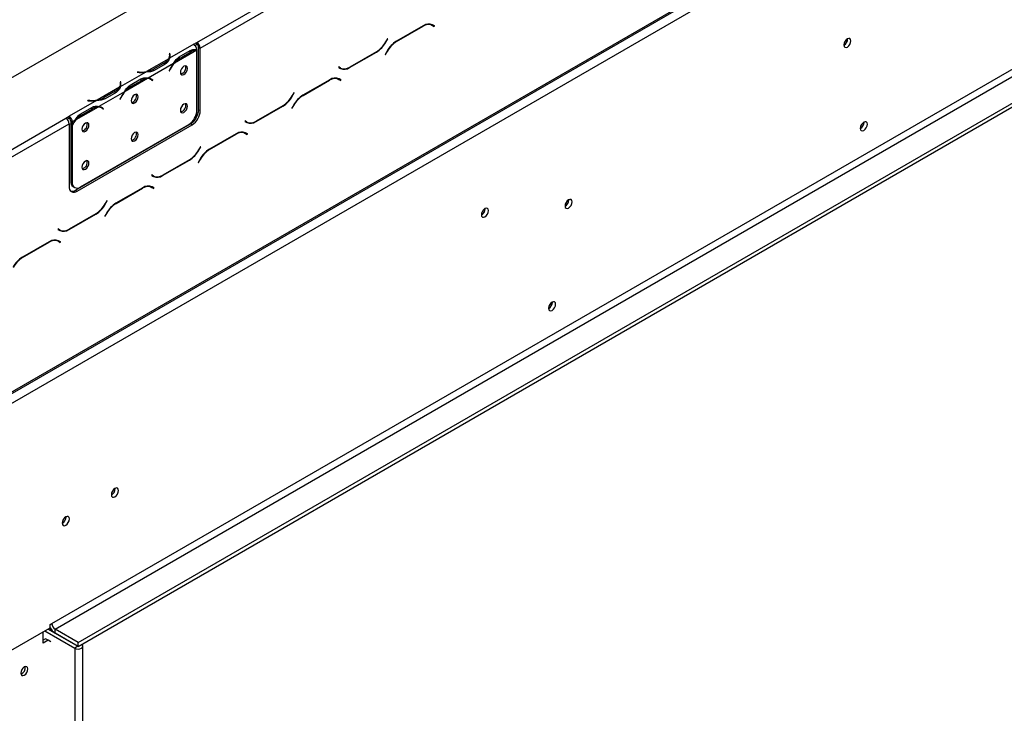
# Model space of a CAD drawing. Units: millimetres. Extents: x 248 to 6052, y 149 to 4496.
# Drawn here: x 4451 to 4825, y 829 to 1092 of the extents above; entities that cross this region are included whole.
import ezdxf

# ---------------------------------------------------------------- set-up
doc = ezdxf.new("R2010")
doc.units = ezdxf.units.MM
doc.header["$LTSCALE"] = 22

msp = doc.modelspace()

# ---------------------------------------------------------------- linework, layer by layer
at = {"color": 7, "linetype": 'Continuous', "lineweight": 25}
for p, q in [((4399.793, 1042.192), (6013.298, 1973.648)), ((4421.208, 934.683), (6040.935, 1869.732)), ((4421.572, 935.489), (6041.299, 1870.538)), ((4425.306, 933.333), (6037.566, 1864.071)), ((4463.574, 863.091), (5999.297, 1749.644)), ((4464.819, 860.935), (6000.542, 1747.489)), ((4473.53, 855.906), (6009.253, 1742.46)), ((4473.53, 854.469), (6009.253, 1741.023)), ((4518.644, 1083.502), (5205.301, 1479.901)), ((4519.888, 1081.347), (5206.546, 1477.745)), ((4604.475, 1089.795), (4594.287, 1083.913)), ((4594.339, 1083.799), (4604.424, 1089.621)), ((4607.085, 1090.448), (4607.321, 1090.329)), ((4607.321, 1090.329), (4607.944, 1089.97)), ((4607.944, 1089.97), (4608.627, 1089.575)), ((4608.093, 1090.087), (4607.976, 1090.154)), ((4608.715, 1089.727), (4607.995, 1090.143)), ((4608.005, 1089.934), (4608.093, 1090.087)), ((4608.093, 1090.087), (4608.715, 1089.727)), ((4608.627, 1089.575), (4608.715, 1089.727)), ((4517.399, 1082.784), (4518.644, 1083.502)), ((4518.644, 1082.784), (4518.644, 1083.502)), ((4590.893, 1084.858), (4590.209, 1083.674)), ((4590.261, 1083.56), (4590.981, 1084.807)), ((4590.981, 1084.807), (4590.893, 1084.858)), ((4590.893, 1084.858), (4590.981, 1084.807)), ((4765.461, 1084.79), (4765.458, 1084.893)), ((4517.402, 1082.782), (4508.214, 1077.478)), ((4518.526, 1080.557), (4510.055, 1075.667)), ((4511.912, 1078.033), (4516.059, 1080.428)), ((4512.217, 1077.501), (4516.364, 1079.896)), ((4517.402, 1082.782), (4517.399, 1082.784)), ((4517.912, 1082.361), (4518.644, 1082.784)), ((4518.646, 1057.803), (4518.646, 1080.555)), ((4519.266, 1081.706), (4519.888, 1081.347)), ((4519.266, 1057.994), (4519.266, 1081.706)), ((4519.888, 1057.634), (4519.888, 1081.347)), ((4576.553, 1073.963), (4586.741, 1079.844)), ((4586.689, 1079.958), (4576.605, 1074.137)), ((4590.767, 1080.198), (4590.047, 1078.951)), ((4590.135, 1078.9), (4590.819, 1080.084)), ((4507.947, 1077.324), (4499.477, 1072.435)), ((4506.294, 1075.784), (4502.146, 1073.389)), ((4508.389, 1079.364), (4508.214, 1079.355)), ((4508.214, 1079.355), (4508.278, 1078.931)), ((4508.389, 1078.645), (4508.303, 1078.641)), ((4508.304, 1077.867), (4508.304, 1078.585)), ((4508.453, 1078.94), (4508.389, 1079.364)), ((4508.389, 1078.645), (4508.389, 1079.364)), ((4508.453, 1078.226), (4508.389, 1078.645)), ((4511.594, 1077.861), (4512.217, 1077.501)), ((4590.047, 1078.951), (4590.135, 1078.9)), ((4499.21, 1072.281), (4489.546, 1066.702)), ((4495.959, 1072.281), (4495.944, 1072.18)), ((4495.944, 1072.18), (4496.679, 1072.142)), ((4496.694, 1072.244), (4495.959, 1072.281)), ((4495.959, 1072.179), (4495.959, 1072.281)), ((4509.789, 1075.513), (4500.125, 1069.934)), ((4502.146, 1072.671), (4502.146, 1073.389)), ((4506.602, 1075.254), (4502.454, 1072.859)), ((4508.403, 1073.39), (4508.068, 1072.735)), ((4508.068, 1072.735), (4508.163, 1072.698)), ((4508.075, 1072.749), (4508.163, 1072.698)), ((4508.163, 1072.698), (4508.499, 1073.353)), ((4572.401, 1074.183), (4572.313, 1074.03)), ((4572.313, 1074.03), (4573.033, 1073.615)), ((4573.085, 1073.788), (4572.401, 1074.183)), ((4572.462, 1074.147), (4572.401, 1074.183)), ((4572.462, 1074.147), (4573.085, 1073.788)), ((4489.721, 1068.587), (4489.546, 1068.579)), ((4489.546, 1068.579), (4489.61, 1068.154)), ((4489.786, 1068.163), (4489.721, 1068.587)), ((4489.721, 1067.869), (4489.721, 1068.587)), ((4499.858, 1069.781), (4491.388, 1064.891)), ((4493.244, 1067.257), (4497.392, 1069.651)), ((4493.549, 1066.725), (4497.697, 1069.119)), ((4501.128, 1069.459), (4500.506, 1069.818)), ((4501.223, 1069.502), (4500.891, 1069.767)), ((4501.177, 1069.43), (4501.223, 1069.502)), ((4501.223, 1069.502), (4501.845, 1069.143)), ((4501.415, 1069.264), (4501.75, 1068.996)), ((4501.845, 1069.143), (4501.51, 1069.411)), ((4501.75, 1068.996), (4501.845, 1069.143)), ((4569.007, 1069.319), (4558.819, 1063.438)), ((4558.87, 1063.324), (4568.955, 1069.146)), ((4571.617, 1069.972), (4571.853, 1069.853)), ((4571.853, 1069.853), (4572.475, 1069.494)), ((4572.475, 1069.494), (4573.159, 1069.1)), ((4572.624, 1069.611), (4572.508, 1069.678)), ((4573.247, 1069.252), (4572.527, 1069.668)), ((4572.536, 1069.459), (4572.624, 1069.611)), ((4572.624, 1069.611), (4573.247, 1069.252)), ((4573.159, 1069.1), (4573.247, 1069.252)), ((4489.28, 1066.548), (4480.809, 1061.658)), ((4491.121, 1064.737), (4481.457, 1059.158)), ((4487.626, 1065.007), (4483.479, 1062.613)), ((4487.934, 1064.477), (4483.787, 1062.083)), ((4489.721, 1067.869), (4489.636, 1067.865)), ((4489.637, 1067.09), (4489.637, 1067.809)), ((4489.785, 1067.45), (4489.721, 1067.869)), ((4492.927, 1067.084), (4493.549, 1066.725)), ((4480.543, 1061.504), (4470.11, 1055.482)), ((4477.292, 1061.504), (4477.276, 1061.403)), ((4477.276, 1061.403), (4478.011, 1061.366)), ((4478.027, 1061.467), (4477.292, 1061.504)), ((4477.292, 1061.402), (4477.292, 1061.504)), ((4483.479, 1061.894), (4483.479, 1062.613)), ((4489.736, 1062.614), (4489.4, 1061.959)), ((4489.4, 1061.959), (4489.496, 1061.921)), ((4489.407, 1061.972), (4489.496, 1061.921)), ((4489.496, 1061.921), (4489.831, 1062.576)), ((4555.424, 1064.382), (4554.741, 1063.199)), ((4554.792, 1063.085), (4555.512, 1064.331)), ((4555.512, 1064.331), (4555.424, 1064.382)), ((4555.424, 1064.382), (4555.512, 1064.331)), ((4481.19, 1059.004), (4472.72, 1054.114)), ((4474.577, 1056.48), (4478.724, 1058.874)), ((4474.881, 1055.948), (4479.029, 1058.343)), ((4482.461, 1058.682), (4481.838, 1059.042)), ((4482.556, 1058.726), (4482.224, 1058.991)), ((4482.509, 1058.654), (4482.556, 1058.726)), ((4482.556, 1058.726), (4483.178, 1058.366)), ((4482.747, 1058.487), (4483.082, 1058.219)), ((4483.178, 1058.366), (4482.842, 1058.634)), ((4483.082, 1058.219), (4483.178, 1058.366)), ((4519.266, 1057.994), (4519.888, 1057.634)), ((4541.085, 1053.488), (4551.272, 1059.369)), ((4551.221, 1059.483), (4541.136, 1053.661)), ((4555.299, 1059.722), (4554.579, 1058.475)), ((4554.579, 1058.475), (4554.667, 1058.425)), ((4554.667, 1058.425), (4555.35, 1059.608)), ((4420.328, 1026.746), (4468.863, 1054.765)), ((4468.863, 1054.765), (4470.108, 1055.483)), ((4469.376, 1054.342), (4470.108, 1054.765)), ((4470.108, 1055.483), (4470.11, 1055.482)), ((4470.108, 1054.765), (4470.108, 1055.483)), ((4470.108, 1054.765), (4470.11, 1054.763)), ((4470.11, 1055.482), (4470.11, 1054.763)), ((4471.355, 1053.326), (4470.733, 1053.685)), ((4470.733, 1053.685), (4470.733, 1052.724)), ((4472.454, 1053.96), (4471.355, 1053.326)), ((4471.355, 1053.326), (4471.355, 1052.365)), ((4474.259, 1056.308), (4474.881, 1055.948)), ((4536.933, 1053.707), (4536.845, 1053.555)), ((4536.845, 1053.555), (4537.565, 1053.139)), ((4537.616, 1053.313), (4536.933, 1053.707)), ((4536.994, 1053.672), (4536.933, 1053.707)), ((4536.994, 1053.672), (4537.616, 1053.313)), ((4771.621, 1053.209), (4771.621, 1053.245)), ((4771.683, 1053.173), (4771.68, 1053.276)), ((4421.572, 1024.59), (4470.108, 1052.609)), ((4470.108, 1052.609), (4470.108, 1028.897)), ((4470.733, 1052.724), (4471.355, 1052.365)), ((4470.733, 1052.518), (4470.821, 1052.673)), ((4470.733, 1052.518), (4471.355, 1052.159)), ((4470.733, 1052.518), (4470.733, 1030.861)), ((4471.355, 1052.159), (4471.355, 1030.502)), ((4472.597, 1027.459), (4516.155, 1052.605)), ((4473.219, 1027.1), (4516.777, 1052.245)), ((4474.466, 1028.705), (4515.535, 1052.414)), ((4516.777, 1052.245), (4516.155, 1052.605)), ((4533.538, 1048.844), (4523.35, 1042.962)), ((4523.402, 1042.848), (4533.487, 1048.67)), ((4536.148, 1049.497), (4536.384, 1049.378)), ((4536.384, 1049.378), (4537.007, 1049.019)), ((4537.007, 1049.019), (4537.69, 1048.624)), ((4537.156, 1049.136), (4537.039, 1049.203)), ((4537.778, 1048.776), (4537.058, 1049.192)), ((4537.068, 1048.983), (4537.156, 1049.136)), ((4537.156, 1049.136), (4537.778, 1048.776)), ((4537.69, 1048.624), (4537.778, 1048.776)), ((4519.956, 1043.907), (4519.272, 1042.723)), ((4519.324, 1042.609), (4520.044, 1043.856)), ((4520.044, 1043.856), (4519.956, 1043.907)), ((4519.956, 1043.907), (4520.044, 1043.856)), ((4505.616, 1033.012), (4515.804, 1038.893)), ((4515.752, 1039.007), (4505.668, 1033.186)), ((4519.83, 1039.247), (4519.11, 1038)), ((4519.198, 1037.949), (4519.882, 1039.133)), ((4519.11, 1038), (4519.198, 1037.949)), ((4470.733, 1030.861), (4471.355, 1030.502)), ((4501.464, 1033.232), (4501.376, 1033.079)), ((4501.376, 1033.079), (4502.096, 1032.664)), ((4502.148, 1032.837), (4501.464, 1033.232)), ((4501.525, 1033.196), (4501.464, 1033.232)), ((4501.525, 1033.196), (4502.148, 1032.837)), ((4471.644, 1028.847), (4472.266, 1028.487)), ((4472.597, 1027.459), (4473.219, 1027.1)), ((4498.07, 1028.368), (4487.882, 1022.487)), ((4487.933, 1022.373), (4498.018, 1028.195)), ((4500.68, 1029.021), (4500.916, 1028.902)), ((4500.916, 1028.902), (4501.538, 1028.543)), ((4501.538, 1028.543), (4502.222, 1028.148)), ((4501.687, 1028.66), (4501.571, 1028.727)), ((4502.31, 1028.301), (4501.59, 1028.717)), ((4501.599, 1028.508), (4501.687, 1028.66)), ((4501.687, 1028.66), (4502.31, 1028.301)), ((4502.222, 1028.148), (4502.31, 1028.301)), ((4484.487, 1023.431), (4483.804, 1022.248)), ((4483.856, 1022.134), (4484.575, 1023.38)), ((4484.575, 1023.38), (4484.487, 1023.431)), ((4484.487, 1023.431), (4484.575, 1023.38)), ((4659.678, 1023.723), (4659.675, 1023.826)), ((4627.943, 1020.421), (4627.94, 1020.523)), ((4470.148, 1012.537), (4480.336, 1018.418)), ((4480.284, 1018.532), (4470.199, 1012.71)), ((4484.362, 1018.771), (4483.642, 1017.524)), ((4483.642, 1017.524), (4483.73, 1017.473)), ((4483.73, 1017.473), (4484.413, 1018.657)), ((4465.996, 1012.756), (4465.908, 1012.604)), ((4465.908, 1012.604), (4466.628, 1012.188)), ((4466.679, 1012.362), (4465.996, 1012.756)), ((4466.057, 1012.721), (4465.996, 1012.756)), ((4466.057, 1012.721), (4466.679, 1012.362)), ((4465.212, 1008.546), (4465.447, 1008.427)), ((4465.447, 1008.427), (4466.07, 1008.068)), ((4462.601, 1007.893), (4452.413, 1002.011)), ((4452.465, 1001.897), (4462.55, 1007.719)), ((4466.07, 1008.068), (4466.753, 1007.673)), ((4466.219, 1008.185), (4466.102, 1008.252)), ((4466.841, 1007.825), (4466.121, 1008.241)), ((4466.131, 1008.032), (4466.219, 1008.185)), ((4466.219, 1008.185), (4466.841, 1007.825)), ((4466.753, 1007.673), (4466.841, 1007.825)), ((4653.393, 984.958), (4653.393, 984.993)), ((4653.455, 984.922), (4653.452, 985.024)), ((4487.656, 914.285), (4487.65, 914.42)), ((4468.988, 903.509), (4468.983, 903.644)), ((4462.952, 862.731), (4463.574, 863.091)), ((4425.306, 839.777), (4462.952, 861.51)), ((4460.307, 855.708), (4460.307, 859.983)), ((4460.898, 860.324), (4472.255, 853.768)), ((4462.143, 861.043), (4473.499, 854.487)), ((4462.952, 861.51), (4462.952, 862.731)), ((4462.983, 861.491), (4462.983, 860.629)), ((4462.983, 860.629), (4463.38, 860.858)), ((4464.267, 859.888), (4462.983, 860.629)), ((4473.53, 855.906), (4464.819, 860.935)), ((4464.819, 859.498), (4464.819, 860.935)), ((4473.53, 854.469), (4464.819, 859.498)), ((4461.241, 857.324), (4460.307, 856.785)), ((4462.174, 856.785), (4460.307, 855.708)), ((4462.174, 856.785), (4461.241, 857.324)), ((4463.263, 856.156), (4462.174, 856.785)), ((4473.53, 854.469), (4473.53, 855.906)), ((4473.499, 854.487), (4472.255, 853.768)), ((4472.255, 853.768), (4472.255, 572.094)), ((4473.499, 854.487), (4473.503, 854.485)), ((4475.334, 572.831), (4475.334, 854.505))]:
    msp.add_line(p, q, dxfattribs=at)
at = {"color": 8, "linetype": 'Continuous', "lineweight": 25}
for p, q in [((4604.299, 1089.693), (4604.424, 1089.621)), ((4590.173, 1083.611), (4590.261, 1083.56)), ((4594.215, 1083.871), (4594.339, 1083.799)), ((4515.751, 1080.25), (4516.364, 1079.896)), ((4586.616, 1079.916), (4586.741, 1079.844)), ((4590.731, 1080.135), (4590.819, 1080.084)), ((4506.294, 1075.076), (4506.294, 1075.784)), ((4508.453, 1078.231), (4508.453, 1078.94)), ((4496.694, 1072.142), (4496.694, 1072.244)), ((4508.41, 1073.404), (4508.499, 1073.353)), ((4576.425, 1074.037), (4576.553, 1073.963)), ((4497.084, 1069.473), (4497.697, 1069.119)), ((4500.896, 1069.765), (4501.51, 1069.411)), ((4568.831, 1069.218), (4568.955, 1069.146)), ((4487.626, 1064.299), (4487.626, 1065.007)), ((4489.786, 1067.455), (4489.786, 1068.163)), ((4478.027, 1061.365), (4478.027, 1061.467)), ((4489.743, 1062.627), (4489.831, 1062.576)), ((4554.704, 1063.136), (4554.792, 1063.085)), ((4558.746, 1063.396), (4558.87, 1063.324)), ((4478.416, 1058.697), (4479.029, 1058.343)), ((4482.228, 1058.989), (4482.842, 1058.634)), ((4551.148, 1059.441), (4551.272, 1059.369)), ((4555.262, 1059.659), (4555.35, 1059.608)), ((4540.957, 1053.561), (4541.085, 1053.488)), ((4533.362, 1048.742), (4533.487, 1048.67)), ((4519.236, 1042.66), (4519.324, 1042.609)), ((4523.278, 1042.92), (4523.402, 1042.848)), ((4515.68, 1038.965), (4515.804, 1038.893)), ((4519.794, 1039.184), (4519.882, 1039.133)), ((4505.488, 1033.086), (4505.616, 1033.012)), ((4497.894, 1028.267), (4498.018, 1028.195)), ((4483.767, 1022.185), (4483.856, 1022.134)), ((4487.809, 1022.444), (4487.933, 1022.373)), ((4480.211, 1018.49), (4480.336, 1018.418)), ((4484.325, 1018.708), (4484.413, 1018.657)), ((4470.02, 1012.61), (4470.148, 1012.537)), ((4462.425, 1007.791), (4462.55, 1007.719)), ((4452.341, 1001.969), (4452.465, 1001.897)), ((4473.561, 854.487), (4473.561, 854.487))]:
    msp.add_line(p, q, dxfattribs=at)
at = {"color": 7, "linetype": 'Continuous', "lineweight": 25, "flags": 128}
for points in [[(4766.705, 1084.072), (4766.603, 1084.604), (4766.313, 1084.938), (4765.879, 1085.022), (4765.367, 1084.845), (4764.856, 1084.431), (4764.421, 1083.846), (4764.131, 1083.177), (4764.03, 1082.527), (4764.131, 1081.995), (4764.421, 1081.661), (4764.856, 1081.577), (4765.367, 1081.755), (4765.879, 1082.168), (4766.313, 1082.753), (4766.603, 1083.422), (4766.705, 1084.072)], [(4508.304, 1077.867), (4508.303, 1077.805), (4508.295, 1077.658)], [(4515.006, 1073.665), (4514.904, 1074.197), (4514.614, 1074.531), (4514.18, 1074.616), (4513.668, 1074.438), (4513.156, 1074.024), (4512.722, 1073.439), (4512.432, 1072.77), (4512.33, 1072.12), (4512.432, 1071.588), (4512.722, 1071.254), (4513.156, 1071.17), (4513.668, 1071.348), (4514.18, 1071.761), (4514.614, 1072.346), (4514.904, 1073.015), (4515.006, 1073.665)], [(4500.321, 1069.914), (4500.453, 1069.848), (4500.506, 1069.818)], [(4489.637, 1067.09), (4489.636, 1067.029), (4489.627, 1066.882)], [(4496.338, 1062.888), (4496.237, 1063.421), (4495.947, 1063.755), (4495.513, 1063.839), (4495.001, 1063.661), (4494.489, 1063.248), (4494.055, 1062.662), (4493.765, 1061.994), (4493.663, 1061.344), (4493.765, 1060.811), (4494.055, 1060.478), (4494.489, 1060.393), (4495.001, 1060.571), (4495.513, 1060.984), (4495.947, 1061.57), (4496.237, 1062.238), (4496.338, 1062.888)], [(4481.653, 1059.138), (4481.785, 1059.072), (4481.838, 1059.042)], [(4515.006, 1059.294), (4514.904, 1059.826), (4514.614, 1060.16), (4514.18, 1060.244), (4513.668, 1060.067), (4513.156, 1059.653), (4512.722, 1059.068), (4512.432, 1058.399), (4512.33, 1057.749), (4512.432, 1057.217), (4512.722, 1056.883), (4513.156, 1056.799), (4513.668, 1056.977), (4514.18, 1057.39), (4514.614, 1057.975), (4514.904, 1058.644), (4515.006, 1059.294)], [(4772.928, 1052.455), (4772.826, 1052.987), (4772.536, 1053.321), (4772.102, 1053.405), (4771.59, 1053.227), (4771.078, 1052.814), (4770.644, 1052.229), (4770.354, 1051.56), (4770.252, 1050.91), (4770.354, 1050.378), (4770.644, 1050.044), (4771.078, 1049.96), (4771.59, 1050.138), (4772.102, 1050.551), (4772.536, 1051.136), (4772.826, 1051.805), (4772.928, 1052.455)], [(4477.671, 1052.112), (4477.569, 1052.644), (4477.279, 1052.978), (4476.845, 1053.062), (4476.333, 1052.884), (4475.821, 1052.471), (4475.387, 1051.886), (4475.097, 1051.217), (4474.995, 1050.567), (4475.097, 1050.035), (4475.387, 1049.701), (4475.821, 1049.617), (4476.333, 1049.795), (4476.845, 1050.208), (4477.279, 1050.793), (4477.569, 1051.462), (4477.671, 1052.112)], [(4496.338, 1048.517), (4496.237, 1049.05), (4495.947, 1049.384), (4495.513, 1049.468), (4495.001, 1049.29), (4494.489, 1048.877), (4494.055, 1048.291), (4493.765, 1047.623), (4493.663, 1046.973), (4493.765, 1046.44), (4494.055, 1046.107), (4494.489, 1046.022), (4495.001, 1046.2), (4495.513, 1046.613), (4495.947, 1047.199), (4496.237, 1047.867), (4496.338, 1048.517)], [(4477.671, 1037.741), (4477.569, 1038.273), (4477.279, 1038.607), (4476.845, 1038.691), (4476.333, 1038.513), (4475.821, 1038.1), (4475.387, 1037.515), (4475.097, 1036.846), (4474.995, 1036.196), (4475.097, 1035.664), (4475.387, 1035.33), (4475.821, 1035.246), (4476.333, 1035.424), (4476.845, 1035.837), (4477.279, 1036.422), (4477.569, 1037.091), (4477.671, 1037.741)], [(4660.922, 1023.005), (4660.82, 1023.537), (4660.53, 1023.871), (4660.096, 1023.955), (4659.584, 1023.777), (4659.072, 1023.364), (4658.638, 1022.779), (4658.348, 1022.11), (4658.246, 1021.46), (4658.348, 1020.928), (4658.638, 1020.594), (4659.072, 1020.509), (4659.584, 1020.687), (4660.096, 1021.101), (4660.53, 1021.686), (4660.82, 1022.355), (4660.922, 1023.005)], [(4629.187, 1019.702), (4629.085, 1020.235), (4628.795, 1020.568), (4628.361, 1020.653), (4627.849, 1020.475), (4627.337, 1020.062), (4626.903, 1019.476), (4626.613, 1018.808), (4626.512, 1018.158), (4626.613, 1017.625), (4626.903, 1017.291), (4627.337, 1017.207), (4627.849, 1017.385), (4628.361, 1017.798), (4628.795, 1018.384), (4629.085, 1019.052), (4629.187, 1019.702)], [(4654.7, 984.203), (4654.598, 984.736), (4654.308, 985.069), (4653.874, 985.154), (4653.362, 984.976), (4652.85, 984.563), (4652.416, 983.977), (4652.126, 983.309), (4652.024, 982.659), (4652.126, 982.126), (4652.416, 981.792), (4652.85, 981.708), (4653.362, 981.886), (4653.874, 982.299), (4654.308, 982.885), (4654.598, 983.553), (4654.7, 984.203)], [(4488.9, 913.567), (4488.796, 914.112), (4488.499, 914.453), (4488.055, 914.539), (4487.531, 914.357), (4487.007, 913.935), (4486.563, 913.335), (4486.266, 912.651), (4486.162, 911.986), (4486.266, 911.441), (4486.563, 911.1), (4487.007, 911.014), (4487.531, 911.196), (4488.055, 911.618), (4488.499, 912.217), (4488.796, 912.902), (4488.9, 913.567)], [(4470.232, 902.79), (4470.128, 903.335), (4469.831, 903.676), (4469.387, 903.763), (4468.863, 903.581), (4468.34, 903.158), (4467.895, 902.559), (4467.599, 901.875), (4467.495, 901.21), (4467.599, 900.665), (4467.895, 900.323), (4468.34, 900.237), (4468.863, 900.419), (4469.387, 900.842), (4469.831, 901.441), (4470.128, 902.125), (4470.232, 902.79)], [(4472.255, 853.768), (4472.84, 853.542), (4473.53, 853.463), (4474.221, 853.542), (4474.806, 853.768), (4475.197, 854.106), (4475.334, 854.505), (4475.197, 854.903), (4474.837, 855.223)], [(4473.558, 854.485), (4473.561, 854.487), (4473.565, 854.489)], [(4453.152, 843.565), (4453.664, 843.978), (4454.098, 844.563), (4454.388, 845.232), (4454.489, 845.882), (4454.388, 846.414), (4454.098, 846.748), (4453.664, 846.832), (4453.152, 846.655), (4452.64, 846.241), (4452.206, 845.656), (4451.916, 844.987), (4451.814, 844.337), (4451.916, 843.805), (4452.206, 843.471), (4452.64, 843.387), (4453.152, 843.565)]]:
    msp.add_lwpolyline(points, dxfattribs=at)
at = {"color": 7, "linetype": 'Continuous', "lineweight": 25}
for centre, radius, start, end in [((4606.486, 1086.743), 3.541, 65.68605, 125.61817), ((4606.537, 1086.916), 3.541, 65.68605, 125.61817), ((4517.186, 1081.224), 2.705, 2.60548, 57.39452), ((4581.314, 1088.575), 10.156, 301.95467, 331.14439), ((4581.366, 1088.462), 10.156, 301.95467, 331.14439), ((4599.662, 1075.296), 10.156, 121.95467, 151.14439), ((4599.714, 1075.182), 10.156, 121.95467, 151.14439), ((4762.654, 1084.871), 2.808, 299.40238, 358.36314), ((4518.7, 1076.125), 4.436, 92.25228, 121.77423), ((4515.92, 1080.483), 2.735, 5.73694, 57.1968), ((4518.535, 1077.602), 2.955, 87.83869, 90.17868), ((4517.915, 1081.644), 1.352, 2.60548, 57.39452), ((4504.196, 1079.692), 4.436, 298.22012, 327.73908), ((4505.866, 1078.59), 2.436, 328.69505, 8.03593), ((4506.027, 1078.587), 2.452, 333.11688, 8.27009), ((4518.855, 1068.068), 11.627, 139.18502, 152.96293), ((4516.669, 1070.064), 8.668, 120.90662, 139.72871), ((4497.293, 1084.137), 12.01, 267.06729, 279.18463), ((4497.295, 1083.857), 11.629, 267.0376, 280.81312), ((4497.931, 1080.965), 8.669, 280.26946, 299.08809), ((4519.096, 1067.926), 12.008, 140.81381, 152.93323), ((4511.974, 1073.871), 2.397, 281.80031, 18.20508), ((4573.638, 1076.127), 2.478, 240.31172, 262.63677), ((4574.491, 1076.841), 3.541, 245.68605, 305.61817), ((4574.542, 1077.015), 3.541, 245.68605, 305.61817), ((4500.032, 1065.348), 4.436, 92.25228, 121.77423), ((4499.913, 1067.344), 2.437, 51.95924, 91.29579), ((4499.991, 1067.486), 2.453, 51.72533, 86.87425), ((4571.017, 1066.267), 3.541, 65.68605, 125.61817), ((4571.069, 1066.441), 3.541, 65.68605, 125.61817), ((4485.529, 1068.916), 4.436, 298.22012, 327.73908), ((4487.198, 1067.814), 2.436, 328.69505, 8.03593), ((4487.359, 1067.81), 2.452, 333.11688, 8.27009), ((4500.428, 1057.15), 12.008, 140.81381, 152.93323), ((4500.187, 1057.291), 11.627, 139.18502, 152.96293), ((4498.001, 1059.288), 8.668, 120.90662, 139.72871), ((4478.626, 1073.36), 12.01, 267.06729, 279.18463), ((4478.628, 1073.081), 11.629, 267.0376, 280.81312), ((4479.264, 1070.189), 8.669, 280.26946, 299.08809), ((4493.306, 1063.094), 2.397, 281.80161, 18.2038), ((4545.846, 1068.1), 10.156, 301.95467, 331.14439), ((4545.897, 1067.986), 10.156, 301.95467, 331.14439), ((4564.194, 1054.821), 10.156, 121.95467, 151.14439), ((4564.245, 1054.707), 10.156, 121.95467, 151.14439), ((4481.365, 1054.572), 4.436, 92.25228, 121.77423), ((4481.245, 1056.568), 2.437, 51.95924, 91.29579), ((4481.323, 1056.709), 2.453, 51.72533, 86.87425), ((4511.974, 1059.5), 2.397, 281.79992, 18.20545), ((4511.891, 1058.11), 6.762, 302.60548, 357.39452), ((4512.511, 1058.301), 6.762, 302.60548, 357.39452), ((4513.133, 1057.942), 6.762, 302.60548, 357.39452), ((4467.406, 1052.486), 2.705, 2.60548, 57.39452), ((4468.653, 1053.203), 2.705, 2.60548, 57.39452), ((4469.382, 1053.624), 1.352, 2.60548, 57.39452), ((4481.466, 1046.554), 11.561, 139.16047, 151.00109), ((4481.69, 1046.424), 11.921, 140.78801, 150.10767), ((4479.334, 1048.511), 8.668, 120.90662, 139.72871), ((4538.17, 1055.651), 2.478, 240.31173, 262.63697), ((4539.022, 1056.366), 3.541, 245.68605, 305.61817), ((4539.074, 1056.539), 3.541, 245.68605, 305.61817), ((4474.638, 1052.318), 2.397, 281.79992, 18.20545), ((4768.795, 1053.298), 2.828, 301.03445, 358.20496), ((4768.877, 1053.254), 2.808, 299.40233, 358.36315), ((4493.306, 1048.723), 2.397, 281.79897, 18.20639), ((4535.549, 1045.792), 3.541, 65.68605, 125.61817), ((4535.6, 1045.965), 3.541, 65.68605, 125.61817), ((4510.377, 1047.624), 10.156, 301.95467, 331.14439), ((4510.429, 1047.511), 10.156, 301.95467, 331.14439), ((4528.725, 1034.345), 10.156, 121.95467, 151.14439), ((4528.777, 1034.231), 10.156, 121.95467, 151.14439), ((4474.638, 1037.947), 2.397, 281.79992, 18.20545), ((4472.889, 1030.623), 2.169, 173.70115, 234.98667), ((4502.701, 1035.176), 2.478, 240.31172, 262.63677), ((4503.554, 1035.89), 3.541, 245.68605, 305.61817), ((4503.606, 1036.064), 3.541, 245.68605, 305.61817), ((4472.005, 1028.589), 1.922, 170.78596, 309.20329), ((4471.254, 1029.411), 2.369, 257.23996, 304.54255), ((4473.252, 1030.194), 1.922, 170.78596, 309.20329), ((4500.08, 1025.316), 3.541, 65.68605, 125.61817), ((4500.132, 1025.49), 3.541, 65.68605, 125.61817), ((4656.871, 1023.803), 2.808, 299.40223, 358.36316), ((4474.909, 1027.149), 10.156, 301.95467, 331.14439), ((4474.96, 1027.035), 10.156, 301.95467, 331.14439), ((4493.257, 1013.87), 10.156, 121.95467, 151.14439), ((4493.308, 1013.756), 10.156, 121.95467, 151.14439), ((4625.251, 1020.43), 2.659, 298.32464, 1.23407), ((4625.136, 1020.501), 2.808, 299.40233, 358.36315), ((4467.233, 1014.7), 2.478, 240.31172, 262.63677), ((4468.086, 1015.415), 3.541, 245.68605, 305.61817), ((4468.137, 1015.588), 3.541, 245.68605, 305.61817), ((4464.663, 1005.014), 3.541, 65.68605, 125.61817), ((4464.612, 1004.841), 3.541, 65.68605, 125.61817), ((4457.788, 993.394), 10.156, 121.95467, 151.14439), ((4457.84, 993.28), 10.156, 121.95467, 151.14439), ((4650.566, 985.046), 2.828, 301.03448, 358.20496), ((4650.649, 985.002), 2.808, 299.40233, 358.36315), ((4484.793, 914.363), 2.863, 298.67719, 358.4368), ((4466.126, 903.587), 2.863, 298.67707, 358.43681), ((4466.276, 863.214), 2.705, 182.60548, 237.39452), ((4467.642, 863.943), 5.266, 207.04505, 237.57671), ((4450.99, 846.357), 2.557, 289.9347, 10.07068)]:
    msp.add_arc(centre, radius, start, end, dxfattribs=at)
for points, knots in [([(4516.059, 1080.428), (4516.506, 1080.616), (4517.4, 1080.992), (4518.228, 1080.835), (4518.641, 1080.757)], [0, 0, 0, 0, 0.4998913, 1, 1, 1, 1]), ([(4508.214, 1077.478), (4508.091, 1077.058), (4507.844, 1076.217), (4507.016, 1075.575), (4506.602, 1075.254)], [0, 0, 0, 0, 0.4997756, 1, 1, 1, 1]), ([(4509.789, 1075.513), (4510.097, 1076.041), (4510.715, 1077.096), (4511.513, 1077.721), (4511.912, 1078.033)], [0, 0, 0, 0, 0.49977564, 1, 1, 1, 1]), ([(4502.454, 1072.859), (4501.984, 1072.671), (4501.044, 1072.294), (4499.822, 1072.285), (4499.21, 1072.281)], [0, 0, 0, 0, 0.4999557, 1, 1, 1, 1]), ([(4497.392, 1069.651), (4497.877, 1069.848), (4498.847, 1070.242), (4499.699, 1070.037), (4500.125, 1069.934)], [0, 0, 0, 0, 0.4999557, 1, 1, 1, 1]), ([(4489.546, 1066.702), (4489.423, 1066.281), (4489.177, 1065.44), (4488.348, 1064.798), (4487.934, 1064.477)], [0, 0, 0, 0, 0.4997756, 1, 1, 1, 1]), ([(4491.121, 1064.737), (4491.43, 1065.264), (4492.048, 1066.32), (4492.845, 1066.944), (4493.244, 1067.257)], [0, 0, 0, 0, 0.4997756, 1, 1, 1, 1]), ([(4483.787, 1062.083), (4483.316, 1061.894), (4482.376, 1061.518), (4481.154, 1061.509), (4480.543, 1061.504)], [0, 0, 0, 0, 0.4999557, 1, 1, 1, 1]), ([(4478.724, 1058.874), (4479.209, 1059.071), (4480.18, 1059.465), (4481.031, 1059.26), (4481.457, 1059.158)], [0, 0, 0, 0, 0.4999557, 1, 1, 1, 1]), ([(4472.454, 1053.96), (4472.762, 1054.488), (4473.38, 1055.543), (4474.178, 1056.168), (4474.577, 1056.48)], [0, 0, 0, 0, 0.4997756, 1, 1, 1, 1])]:
    msp.add_open_spline(points, degree=3, knots=knots, dxfattribs=at)

doc.saveas('drawing.dxf')
